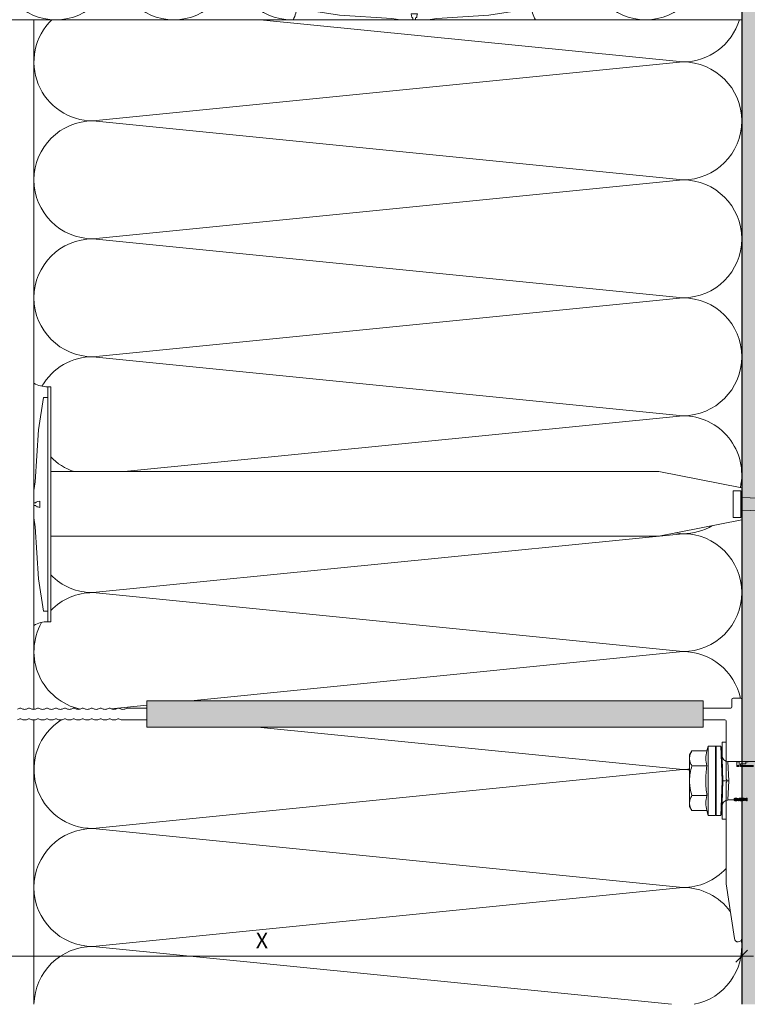
# Model space of a CAD drawing. Units: millimetres. Extents: x 2028 to 9362, y 1152 to 3815.
# Drawn here: x 5774 to 5959, y 2413 to 2663 of the extents above; entities that cross this region are included whole.
import ezdxf

# ---------------------------------------------------------------- set-up
doc = ezdxf.new("R2010")
doc.units = ezdxf.units.MM
doc.header["$PDMODE"] = 34
doc.layers.add('90%', color=7, linetype='Continuous', transparency=0.9)
for name, color, linetype, lineweight in [('Bemaßung', 250, 'Continuous', 13), ('Breite Volllinie', 7, 'Continuous', 30), ('Schmale Volllinie', 7, 'Continuous', 13), ('Schmale Volllinie_Grau', 252, 'Continuous', 13), ('Schmale Volllinie_Rot', 1, 'Continuous', 13)]:
    doc.layers.add(name, color=color, linetype=linetype, lineweight=lineweight)
doc.styles.get("Standard").update_dxf_attribs({"font": 'arial.ttf'})
doc.dimstyles.new('100%', dxfattribs={"dimtxt": 4, "dimasz": 3, "dimexe": 3, "dimexo": 3, "dimgap": 2, "dimtad": 1, "dimdec": 0, "dimzin": 0, "dimdsep": 46, "dimtxsty": 'Standard', "dimblk": 'OBLIQUE', "dimcen": 0.09, "dimdle": 3, "dimclrd": 256, "dimclre": 256, "dimclrt": 256, "dimadec": 0, "dimazin": 0, "dimtfac": 1, "dimtdec": 0, "dimtofl": 0, "dimtmove": 0, "dimatfit": 3, "dimfxl": 3, "dimfxlon": 1, "dimtolj": 1, "dimtzin": 0, "dimlwd": -1, "dimlwe": -1, "dimarcsym": 0})

# ---------------------------------------------------------------- blocks, each defined once
blk = doc.blocks.new('HRD')
at = {"layer": 'Schmale Volllinie_Rot'}
for p, q in [((0.44, 3.58), (-0.14, 2.56)), ((-0.14, 1.68), (-0.14, 2.56)), ((0.44, 3.58), (4.27, 3.58)), ((4.6, 4.83), (4.27, 3.58)), ((6.42, 4.83), (4.6, 4.83)), ((4.6, -4), (4.6, 4.83)), ((6.42, -4), (6.42, 4.83)), ((6.42, 4.63), (6.42, -4)), ((7.83, 4.83), (6.62, 4.83)), ((6.62, -12.83), (6.62, 4.83)), ((7.83, 4.83), (8.13, -4)), ((8.34, -4), (8.03, 4.64)), ((-0.14, -4), (-0.14, 1.68)), ((18.01, 0.9), (9.63, 0.9)), ((9.85, -4), (9.63, 0.9)), ((11.87, -0.08), (11.87, 0.78)), ((11.87, 0.78), (12.49, 0.78)), ((12.49, 0.78), (12.49, -0.08)), ((12.8, 0.34), (14.13, 0.34)), ((12.8, -0.08), (12.8, 0.34)), ((14.13, 0.34), (14.13, 0.78)), ((14.13, 0.78), (14.75, 0.78)), ((0.44, -0.21), (4.27, -0.21)), ((6.42, -4), (6.42, -0.06)), ((11.87, -0.08), (11.87, -0.35)), ((12.49, -0.08), (11.87, -0.08)), ((12.49, -0.35), (11.87, -0.35)), ((12.49, -0.08), (12.49, -0.35)), ((12.8, -0.08), (12.8, -0.35)), ((16.08, -0.08), (12.8, -0.08)), ((16.08, -0.35), (12.8, -0.35)), ((-0.14, -9.68), (-0.14, -4)), ((4.6, -12.83), (4.6, -4)), ((6.42, -4), (6.42, -12.63)), ((6.42, -12.83), (6.42, -4)), ((6.42, -7.93), (6.42, -4)), ((7.83, -12.83), (8.13, -4)), ((8.34, -4), (8.03, -12.63)), ((9.85, -4), (9.63, -8.89)), ((-0.14, -10.56), (-0.14, -9.68)), ((0.44, -7.79), (4.27, -7.79)), ((9.63, -8.89), (11.17, -8.89)), ((11.17, -8.72), (11.17, -8.93)), ((11.87, -9.04), (11.87, -8.83)), ((12.01, -8.73), (12.01, -8.51)), ((12.16, -8.93), (12.16, -8.72)), ((12.16, -8.89), (12.38, -8.89)), ((12.34, -8.63), (12.34, -8.84)), ((12.4, -8.91), (12.4, -9.02)), ((13.02, -9.04), (13.02, -8.98)), ((13.06, -8.91), (13.06, -8.77)), ((13.43, -9.07), (13.18, -9.07)), ((13.28, -9.02), (13.28, -8.91)), ((13.31, -8.89), (13.47, -8.89)), ((13.34, -8.84), (13.34, -8.63)), ((13.43, -9.07), (13.43, -8.89)), ((13.44, -8.68), (13.44, -8.46)), ((13.67, -8.46), (13.44, -8.46)), ((13.67, -8.68), (13.44, -8.68)), ((13.47, -9.01), (13.47, -8.81)), ((13.47, -9.01), (13.69, -9.01)), ((13.67, -8.68), (13.67, -8.46)), ((13.95, -8.84), (13.95, -8.63)), ((13.97, -8.96), (13.97, -8.93)), ((14.2, -9.01), (14.44, -9.01)), ((14.24, -8.68), (14.24, -8.46)), ((14.47, -8.46), (14.24, -8.46)), ((14.47, -8.68), (14.24, -8.68)), ((14.31, -9.07), (14.31, -9.01)), ((14.51, -9.07), (14.31, -9.07)), ((14.44, -9.01), (14.44, -8.81)), ((14.44, -8.89), (14.58, -8.89)), ((14.47, -8.68), (14.47, -8.46)), ((14.51, -9.07), (14.51, -8.89)), ((-0.14, -10.56), (0.44, -11.57)), ((0.44, -11.57), (4.27, -11.57)), ((4.27, -11.57), (4.6, -12.83)), ((4.6, -12.83), (6.42, -12.83)), ((6.62, -12.83), (7.83, -12.83))]:
    blk.add_line(p, q, dxfattribs=at)
for centre, radius, start, end in [((6.62, 4.63), 0.202, 90, 180), ((9.63, 2.41), 1.51, 182, 270.0799), ((9.63, -10.41), 1.51, 89.9271, 178), ((6.62, -12.63), 0.202, 180, 270)]:
    blk.add_arc(centre, radius, start, end, dxfattribs=at)
for centre, major_axis, ratio, start_param, end_param in [((14.86, -4), (0, 5.1), 0.703135, 2.734393, 2.855572), ((12.79, -4), (0, 4.9), 0.734434, 3.331028, 3.367578), ((12.79, -4), (0, 5.1), 0.734434, 3.32344, 3.427613), ((13.03, -4), (0, 5.1), 0.713433, 3.32344, 3.375477), ((12.9, -4), (0, 4.9), 0.66607, 3.471541, 3.566648), ((12.9, -4), (0, 5.1), 0.66607, 3.458009, 3.548792), ((13.05, -4), (0, 5.1), 0.703125, 3.429752, 3.548792), ((15.09, -4), (0, 5.1), 0.704412, 2.853433, 2.959745), ((15.09, -4), (0, 4.9), 0.704412, 2.914779, 2.952157)]:
    blk.add_ellipse(centre, major_axis=major_axis, ratio=ratio, start_param=start_param, end_param=end_param, dxfattribs=at)
for points, knots in [([(-0.14, 1.68), (-0.14, 1.84), (-0.13, 2.01), (-0.07, 2.33), (-0.03, 2.48), (0.12, 2.96), (0.27, 3.27), (0.44, 3.58)], [0, 0, 0, 0, 0.25, 0.25, 0.5, 0.5, 1, 1, 1, 1]), ([(0.44, -0.21), (0.27, 0.1), (0.12, 0.41), (-0.09, 1.04), (-0.14, 1.36), (-0.14, 1.68)], [0, 0, 0, 0, 0.5, 0.5, 1, 1, 1, 1]), ([(-0.14, -4), (-0.14, -3.36), (-0.09, -2.72), (0.12, -1.46), (0.27, -0.83), (0.44, -0.21)], [0, 0, 0, 0, 0.5, 0.5, 1, 1, 1, 1]), ([(4.27, -7.79), (4.1, -6.53), (3.99, -5.27), (3.99, -3.37), (4.02, -2.74), (4.11, -1.47), (4.18, -0.84), (4.27, -0.21)], [0, 0, 0, 0, 0.5, 0.5, 0.75, 0.75, 1, 1, 1, 1]), ([(0.44, -7.79), (0.27, -7.17), (0.12, -6.55), (-0.03, -5.6), (-0.07, -5.29), (-0.13, -4.64), (-0.14, -4.32), (-0.14, -4)], [0, 0, 0, 0, 0.5, 0.5, 0.75, 0.75, 1, 1, 1, 1]), ([(8.34, -4), (8.33, -4), (8.31, -4), (8.24, -4), (8.19, -4), (8.13, -4)], [0, 0, 0, 0, 0.5, 0.5, 1, 1, 1, 1]), ([(9.85, -4), (9.75, -4), (9.65, -4), (9.46, -4), (9.36, -4), (9.18, -4), (9.09, -4), (8.93, -4), (8.85, -4), (8.64, -4), (8.53, -4), (8.38, -4), (8.33, -4), (8.34, -4)], [0, 0, 0, 0, 0.125, 0.125, 0.25, 0.25, 0.375, 0.375, 0.5, 0.5, 0.75, 0.75, 1, 1, 1, 1]), ([(-0.14, -9.68), (-0.14, -9.52), (-0.13, -9.36), (-0.07, -9.04), (-0.03, -8.88), (0.12, -8.41), (0.27, -8.09), (0.44, -7.79)], [0, 0, 0, 0, 0.25, 0.25, 0.5, 0.5, 1, 1, 1, 1]), ([(0.44, -11.57), (0.27, -11.26), (0.12, -10.95), (-0.09, -10.32), (-0.14, -10), (-0.14, -9.68)], [0, 0, 0, 0, 0.5, 0.5, 1, 1, 1, 1]), ([(12.01, -8.51), (11.95, -8.48), (11.87, -8.46), (11.73, -8.45), (11.68, -8.44), (11.58, -8.45), (11.54, -8.45), (11.4, -8.48), (11.33, -8.51), (11.24, -8.57), (11.21, -8.6), (11.18, -8.66), (11.17, -8.69), (11.17, -8.72), (11.17, -8.72), (11.17, -8.73)], [0, 0, 0, 0, 0.195327, 0.195327, 0.29299, 0.29299, 0.390654, 0.390654, 0.585981, 0.585981, 0.781308, 0.781308, 0.976634, 0.976634, 1, 1, 1, 1]), ([(12.01, -8.73), (11.95, -8.7), (11.87, -8.68), (11.73, -8.67), (11.68, -8.67), (11.58, -8.67), (11.54, -8.67), (11.4, -8.69), (11.33, -8.72), (11.24, -8.78), (11.21, -8.81), (11.18, -8.87), (11.17, -8.9), (11.17, -8.95), (11.17, -8.97), (11.2, -9.01), (11.22, -9.03), (11.3, -9.05), (11.37, -9.06), (11.45, -9.07)], [0, 0, 0, 0, 0.125, 0.125, 0.1875, 0.1875, 0.25, 0.25, 0.375, 0.375, 0.5, 0.5, 0.625, 0.625, 0.75, 0.75, 0.875, 0.875, 1, 1, 1, 1]), ([(11.87, -9.04), (11.83, -9.05), (11.78, -9.05), (11.65, -9.05), (11.58, -9.05), (11.48, -9.04), (11.44, -9.03), (11.39, -9.01), (11.38, -9), (11.36, -8.96), (11.36, -8.93), (11.37, -8.88), (11.38, -8.86), (11.4, -8.82), (11.41, -8.8), (11.45, -8.78)], [0, 0, 0, 0, 0.125, 0.125, 0.25, 0.25, 0.375, 0.375, 0.5, 0.5, 0.75, 0.75, 0.875, 0.875, 1, 1, 1, 1]), ([(11.87, -8.83), (11.83, -8.84), (11.78, -8.85), (11.65, -8.85), (11.58, -8.85), (11.48, -8.84), (11.45, -8.83), (11.43, -8.82)], [0, 0, 0, 0, 0.352404, 0.352404, 0.704809, 0.704809, 1, 1, 1, 1]), ([(11.45, -9.07), (11.52, -9.07), (11.61, -9.07), (11.77, -9.07), (11.85, -9.07), (11.98, -9.06), (12.03, -9.05), (12.11, -9.03), (12.13, -9.01), (12.15, -8.98), (12.16, -8.97), (12.16, -8.93), (12.16, -8.91), (12.14, -8.86), (12.13, -8.84), (12.09, -8.78), (12.06, -8.76), (12.01, -8.73)], [0, 0, 0, 0, 0.125, 0.125, 0.25, 0.25, 0.375, 0.375, 0.5, 0.5, 0.625, 0.625, 0.75, 0.75, 0.875, 0.875, 1, 1, 1, 1]), ([(11.45, -8.78), (11.49, -8.76), (11.54, -8.74), (11.67, -8.73), (11.74, -8.73), (11.85, -8.76), (11.89, -8.78), (11.94, -8.82), (11.95, -8.84), (11.97, -8.9), (11.97, -8.94), (11.96, -8.98), (11.95, -8.99), (11.93, -9.02), (11.91, -9.03), (11.87, -9.04)], [0, 0, 0, 0, 0.125, 0.125, 0.25, 0.25, 0.375, 0.375, 0.5, 0.5, 0.75, 0.75, 0.875, 0.875, 1, 1, 1, 1]), ([(12.44, -9.07), (12.32, -9.07), (12.2, -9.07), (12.05, -9.06), (12.02, -9.06), (11.99, -9.06)], [0, 0, 0, 0, 0.768872, 0.768872, 1, 1, 1, 1]), ([(12.16, -8.72), (12.16, -8.71), (12.16, -8.69), (12.14, -8.65), (12.13, -8.62), (12.09, -8.57), (12.06, -8.54), (12.01, -8.51)], [0, 0, 0, 0, 0.280997, 0.280997, 0.640499, 0.640499, 1, 1, 1, 1]), ([(13.26, -8.92), (13.32, -8.9), (13.34, -8.87), (13.33, -8.8), (13.3, -8.77), (13.19, -8.71), (13.1, -8.69), (12.96, -8.67), (12.91, -8.67), (12.81, -8.67), (12.76, -8.67), (12.62, -8.68), (12.53, -8.7), (12.4, -8.76), (12.35, -8.79), (12.33, -8.85), (12.35, -8.88), (12.42, -8.92), (12.45, -8.93), (12.53, -8.94), (12.58, -8.95), (12.63, -8.95)], [0, 0, 0, 0, 0.125, 0.125, 0.25, 0.25, 0.375, 0.375, 0.4375, 0.4375, 0.5, 0.5, 0.625, 0.625, 0.75, 0.75, 0.875, 0.875, 0.9375, 0.9375, 1, 1, 1, 1]), ([(13.34, -8.63), (13.34, -8.63), (13.34, -8.62), (13.33, -8.59), (13.3, -8.55), (13.19, -8.49), (13.1, -8.47), (12.96, -8.45), (12.91, -8.45), (12.81, -8.45), (12.76, -8.45), (12.62, -8.46), (12.53, -8.48), (12.4, -8.54), (12.35, -8.57), (12.34, -8.61), (12.34, -8.62), (12.34, -8.63)], [0, 0, 0, 0, 0.015, 0.015, 0.204088, 0.204088, 0.393176, 0.393176, 0.48772, 0.48772, 0.582264, 0.582264, 0.771351, 0.771351, 0.960439, 0.960439, 1, 1, 1, 1]), ([(12.63, -8.95), (12.58, -8.96), (12.54, -8.96), (12.48, -8.97), (12.45, -8.98), (12.39, -9.01), (12.39, -9.02), (12.45, -9.05), (12.51, -9.06), (12.66, -9.07), (12.75, -9.07), (12.93, -9.07), (13.02, -9.07), (13.17, -9.06), (13.23, -9.05), (13.27, -9.03), (13.28, -9.02), (13.27, -9.01), (13.27, -9), (13.23, -8.98), (13.2, -8.97), (13.13, -8.96), (13.09, -8.96), (13.05, -8.95)], [0, 0, 0, 0, 0.0625, 0.0625, 0.125, 0.125, 0.25, 0.25, 0.375, 0.375, 0.5, 0.5, 0.625, 0.625, 0.75, 0.75, 0.8125, 0.8125, 0.875, 0.875, 0.9375, 0.9375, 1, 1, 1, 1]), ([(13.06, -8.91), (13.03, -8.92), (13, -8.92), (12.92, -8.93), (12.88, -8.93), (12.79, -8.93), (12.75, -8.93), (12.68, -8.92), (12.64, -8.91), (12.58, -8.9), (12.56, -8.89), (12.54, -8.87), (12.53, -8.85), (12.53, -8.81), (12.56, -8.79), (12.62, -8.76)], [0, 0, 0, 0, 0.125, 0.125, 0.25, 0.25, 0.375, 0.375, 0.5, 0.5, 0.625, 0.625, 0.75, 0.75, 1, 1, 1, 1]), ([(13.02, -9.04), (12.97, -9.05), (12.91, -9.05), (12.78, -9.05), (12.71, -9.05), (12.62, -9.04), (12.59, -9.03), (12.59, -9.01), (12.62, -8.99), (12.66, -8.98)], [0, 0, 0, 0, 0.25, 0.25, 0.5, 0.5, 0.75, 0.75, 1, 1, 1, 1]), ([(12.62, -8.76), (12.65, -8.75), (12.68, -8.74), (12.76, -8.73), (12.8, -8.73), (12.92, -8.73), (13.01, -8.74), (13.12, -8.79), (13.15, -8.82), (13.15, -8.86), (13.14, -8.87), (13.11, -8.89), (13.09, -8.9), (13.06, -8.91)], [0, 0, 0, 0, 0.125, 0.125, 0.25, 0.25, 0.5, 0.5, 0.75, 0.75, 0.875, 0.875, 1, 1, 1, 1]), ([(12.66, -8.98), (12.75, -8.96), (12.92, -8.96), (13.06, -8.99), (13.08, -9), (13.09, -9.02), (13.08, -9.03), (13.06, -9.04), (13.04, -9.04), (13.02, -9.04)], [0, 0, 0, 0, 0.5, 0.5, 0.75, 0.75, 0.875, 0.875, 1, 1, 1, 1]), ([(13.97, -8.96), (13.93, -8.96), (13.9, -8.96), (13.84, -8.97), (13.82, -8.98), (13.75, -9), (13.71, -9.01), (13.59, -9.04), (13.51, -9.06), (13.43, -9.07)], [0, 0, 0, 0, 0.125, 0.125, 0.25, 0.25, 0.5, 0.5, 1, 1, 1, 1]), ([(13.95, -8.63), (13.93, -8.62), (13.9, -8.6), (13.84, -8.57), (13.81, -8.55), (13.74, -8.5), (13.7, -8.48), (13.67, -8.46)], [0, 0, 0, 0, 0.249731, 0.249731, 0.624684, 0.624684, 1, 1, 1, 1]), ([(13.95, -8.84), (13.93, -8.83), (13.9, -8.82), (13.84, -8.79), (13.81, -8.77), (13.74, -8.72), (13.7, -8.7), (13.67, -8.68)], [0, 0, 0, 0, 0.249756, 0.249756, 0.624714, 0.624714, 1, 1, 1, 1]), ([(13.87, -8.96), (13.88, -8.95), (13.89, -8.95), (13.91, -8.95), (13.91, -8.94), (13.93, -8.94), (13.95, -8.93), (13.96, -8.93)], [0, 0, 0, 0, 0.274853, 0.274853, 0.549692, 0.549692, 1, 1, 1, 1]), ([(13.96, -8.93), (13.98, -8.93), (14, -8.94), (14.05, -8.96), (14.08, -8.97), (14.14, -8.99), (14.17, -9), (14.2, -9.01)], [0, 0, 0, 0, 0.262012, 0.262012, 0.630896, 0.630896, 1, 1, 1, 1])]:
    blk.add_open_spline(points, degree=3, knots=knots, dxfattribs=at)
for points, degree in [([(4.27, -0.21), (4.1, 0.42), (3.89, 1.68), (4.1, 2.95), (4.27, 3.58)], 3), ([(8.22, -0.77), (8.21, -0.74), (8.19, -0.71)], 2), ([(8.28, -0.91), (8.26, -0.87), (8.25, -0.84), (8.24, -0.81)], 3), ([(4.27, -11.57), (4.1, -10.94), (3.89, -9.68), (4.1, -8.42), (4.27, -7.79)], 3), ([(13.05, -8.95), (13.13, -8.95), (13.21, -8.94), (13.26, -8.92)], 3), ([(14.04, -8.96), (14.01, -8.96), (13.99, -8.96), (13.97, -8.96)], 3)]:
    blk.add_open_spline(points, degree=degree, dxfattribs=at)
blk = doc.blocks.new('FOX-HT_220_L_11 Draufsicht')
at = {"layer": '90%'}
h = blk.add_hatch(color=256, dxfattribs=at)
h.dxf.hatch_style = 1
h.paths.add_polyline_path([(-148.79, 1.58), (-7.28, 1.58), (-7.28, -5.1), (-148.79, -5.1)])
at = {"layer": 'Schmale Volllinie'}
for p, q in [((-7.28, 1.58), (-148.79, 1.58)), ((-148.79, 1.58), (-148.79, -5.1)), ((-7.28, -5.1), (-7.28, 1.58)), ((0, 0.04), (0, 1.94)), ((0.3, 2.24), (2.2, 2.24)), ((2.5, 1.94), (2.5, -58.82)), ((-181.68, -0.54), (-181.13, -0.32)), ((-180.87, -0.32), (-180.32, -0.54)), ((-179.4, -0.54), (-178.86, -0.32)), ((-178.6, -0.32), (-178.05, -0.54)), ((-177.13, -0.54), (-176.58, -0.32)), ((-176.33, -0.32), (-175.78, -0.54)), ((-174.86, -0.54), (-174.31, -0.32)), ((-174.06, -0.32), (-173.51, -0.54)), ((-172.59, -0.54), (-172.04, -0.32)), ((-171.79, -0.32), (-171.24, -0.54)), ((-170.32, -0.54), (-169.77, -0.32)), ((-169.51, -0.32), (-168.97, -0.54)), ((-168.05, -0.54), (-167.5, -0.32)), ((-167.24, -0.32), (-166.69, -0.54)), ((-165.77, -0.54), (-165.23, -0.32)), ((-164.97, -0.32), (-164.42, -0.54)), ((-163.5, -0.54), (-162.95, -0.32)), ((-162.7, -0.32), (-162.15, -0.54)), ((-161.23, -0.54), (-160.68, -0.32)), ((-160.43, -0.32), (-159.88, -0.54)), ((-158.96, -0.54), (-158.41, -0.32)), ((-158.16, -0.32), (-157.61, -0.54)), ((-156.69, -0.54), (-156.14, -0.32)), ((-155.88, -0.32), (-155.34, -0.54)), ((-154.42, -0.54), (-153.87, -0.32)), ((-153.74, -0.3), (-148.79, -0.3)), ((-7.28, -0.26), (-0.3, -0.26)), ((-181.13, -3.02), (-181.68, -3.24)), ((-180.32, -3.24), (-180.87, -3.02)), ((-178.86, -3.02), (-179.4, -3.24)), ((-178.05, -3.24), (-178.6, -3.02)), ((-176.58, -3.02), (-177.13, -3.24)), ((-175.78, -3.24), (-176.33, -3.02)), ((-174.31, -3.02), (-174.86, -3.24)), ((-173.51, -3.24), (-174.06, -3.02)), ((-172.04, -3.02), (-172.59, -3.24)), ((-171.24, -3.24), (-171.79, -3.02)), ((-169.77, -3.02), (-170.32, -3.24)), ((-168.97, -3.24), (-169.51, -3.02)), ((-167.5, -3.02), (-168.05, -3.24)), ((-166.69, -3.24), (-167.24, -3.02)), ((-165.23, -3.02), (-165.77, -3.24)), ((-164.42, -3.24), (-164.97, -3.02)), ((-162.95, -3.02), (-163.5, -3.24)), ((-162.15, -3.24), (-162.7, -3.02)), ((-160.68, -3.02), (-161.23, -3.24)), ((-159.88, -3.24), (-160.43, -3.02)), ((-158.41, -3.02), (-158.96, -3.24)), ((-157.61, -3.24), (-158.16, -3.02)), ((-156.14, -3.02), (-156.69, -3.24)), ((-155.34, -3.24), (-155.88, -3.02)), ((-148.79, -3.3), (-154.88, -3.3)), ((-1.5, -18.21), (-1.5, -3.56)), ((-148.79, -5.1), (-7.28, -5.1)), ((-2.5, -12.6), (-2.5, -8.96)), ((-2.5, -8.96), (-1.5, -8.96)), ((-1.5, -45.01), (-1.5, -19.31)), ((-1.29, -18.55), (-1.41, -18.42)), ((-1.41, -19.1), (-1.29, -18.97)), ((-2.5, -28.56), (-2.5, -24.92)), ((-2.5, -28.56), (-1.5, -28.56)), ((0.63, -58.9), (-1.5, -45.01))]:
    blk.add_line(p, q, dxfattribs=at)
at = {"layer": 'Schmale Volllinie', "extrusion": (2.44929e-16, 1, 0)}
blk.add_line((-7.28, -0.26), (-0.3, -0.26), dxfattribs=at)
at = {"layer": 'Schmale Volllinie', "extrusion": (-2.44929e-16, -1, 0)}
blk.add_line((-7.28, -3.26), (-1.8, -3.26), dxfattribs=at)
at = {"layer": 'Schmale Volllinie'}
for centre, radius, start, end in [((-0.3, 0.04), 0.3, 270, 0), ((0.3, 1.94), 0.3, 90, 180), ((2.2, 1.94), 0.3, 360, 90), ((-181, -0.8), 0.5, 75.2042, 104.7958), ((-179.86, 1.2), 1.8, 255.2041, 284.7959), ((-178.73, -0.8), 0.5, 75.2041, 104.7959), ((-177.59, 1.2), 1.8, 255.2041, 284.7959), ((-176.46, -0.8), 0.5, 75.2041, 104.7959), ((-175.32, 1.2), 1.8, 255.2041, 284.7959), ((-174.18, -0.8), 0.5, 75.2041, 104.7959), ((-173.05, 1.2), 1.8, 255.2041, 284.7959), ((-171.91, -0.8), 0.5, 75.2041, 104.7959), ((-170.78, 1.2), 1.8, 255.2041, 284.7959), ((-169.64, -0.8), 0.5, 75.2041, 104.7959), ((-168.51, 1.2), 1.8, 255.2041, 284.7959), ((-167.37, -0.8), 0.5, 75.2041, 104.7959), ((-166.23, 1.2), 1.8, 255.2041, 284.7959), ((-165.1, -0.8), 0.5, 75.2041, 104.7959), ((-163.96, 1.2), 1.8, 255.2116, 284.7742), ((-162.83, -0.8), 0.5, 75.2041, 104.7959), ((-161.69, 1.2), 1.8, 255.2041, 284.7959), ((-160.56, -0.8), 0.5, 75.2041, 104.7959), ((-159.42, 1.2), 1.8, 255.2041, 284.7959), ((-158.28, -0.8), 0.5, 75.2041, 104.7959), ((-157.15, 1.2), 1.8, 255.2041, 284.7959), ((-156.01, -0.8), 0.5, 75.2041, 104.7959), ((-154.88, 1.2), 1.8, 255.2041, 284.7959), ((-153.74, -0.8), 0.5, 89.8676, 104.7959), ((-181, -3.5), 0.5, 75.2041, 104.7959), ((-179.86, -1.5), 1.8, 255.2041, 284.7959), ((-178.73, -3.5), 0.5, 75.2041, 104.7959), ((-177.59, -1.5), 1.8, 255.2041, 284.7959), ((-176.46, -3.5), 0.5, 75.2041, 104.7959), ((-175.32, -1.5), 1.8, 255.2041, 284.7959), ((-174.18, -3.5), 0.5, 75.2041, 104.7959), ((-173.05, -1.5), 1.8, 255.2041, 284.7959), ((-171.91, -3.5), 0.5, 75.2041, 104.7959), ((-170.78, -1.5), 1.8, 255.2041, 284.7959), ((-169.64, -3.5), 0.5, 75.2041, 104.7959), ((-168.51, -1.5), 1.8, 255.2041, 284.7959), ((-167.37, -3.5), 0.5, 75.2041, 104.7959), ((-166.23, -1.5), 1.8, 255.2041, 284.7959), ((-165.1, -3.5), 0.5, 75.2041, 104.7959), ((-163.96, -1.5), 1.8, 255.2041, 284.7959), ((-162.83, -3.51), 0.501, 75.2227, 104.7773), ((-161.69, -1.5), 1.8, 255.2041, 284.7959), ((-160.56, -3.5), 0.5, 75.2041, 104.7959), ((-159.42, -1.5), 1.8, 255.2041, 284.7959), ((-158.28, -3.5), 0.5, 75.2041, 104.7959), ((-157.15, -1.5), 1.8, 255.2041, 284.7959), ((-156.01, -3.5), 0.5, 75.2041, 104.7959), ((-154.88, -1.5), 1.8, 255.2037, 270), ((-1.8, -3.56), 0.3, 0, 90), ((-1.2, -18.21), 0.3, 180, 225), ((-1.2, -19.31), 0.3, 135, 180), ((-1.5, -18.76), 0.3, 315, 45), ((1.57, -58.82), 0.936, 184.5739, 0)]:
    blk.add_arc(centre, radius, start, end, dxfattribs=at)
at = {"layer": 'Schmale Volllinie_Rot'}
blk.add_blockref('HRD', (-10.63, -14.76), dxfattribs=at)
blk = doc.blocks.new('Befestigung WD')
at = {"layer": 'Schmale Volllinie_Grau'}
blk.add_line((-158.91, 38.9), (-158.91, -22.71), dxfattribs=at)
at = {"layer": 'Schmale Volllinie_Rot'}
for p, q in [((-155.41, -21.8), (-155.41, 37.99)), ((-155.41, 37.99), (-154.66, 37.99)), ((-154.65, -21.8), (-154.66, 37.99)), ((-156.47, 35.29), (-157.75, 27.06)), ((-156.47, 35.29), (-155.41, 35.29)), ((-157.75, 27.06), (-158.61, 13.81)), ((0, 16.4), (-154.65, 16.4)), ((21.09, 12.3), (0, 16.4)), ((-158.61, 13.81), (-158.91, 11.59)), ((-158.91, 4.6), (-158.91, 11.59)), ((20.89, 11.49), (18.89, 11.49)), ((18.89, 11.49), (18.89, 4.69)), ((20.89, 11.49), (20.89, 4.69)), ((21.09, 4.1), (21.09, 12.3)), ((-158.41, 8.43), (-158.91, 8.43)), ((-158.41, 7.76), (-158.91, 7.76)), ((-158.36, 8.64), (-158.41, 8.53)), ((-158.41, 8.53), (-158.41, 8.43)), ((-158.41, 7.66), (-158.41, 7.76)), ((-158.36, 7.55), (-158.41, 7.66)), ((-158.22, 8.73), (-158.36, 8.64)), ((-158.22, 7.46), (-158.36, 7.55)), ((-157.95, 8.79), (-158.22, 8.73)), ((-157.41, 8.91), (-157.95, 8.79)), ((-157.41, 7.28), (-157.41, 8.91)), ((20.89, 9.77), (40.11, 9.09)), ((57.63, 9.09), (40.11, 9.09)), ((58.67, 9.23), (65.09, 8.09)), ((58.67, 6.95), (65.09, 8.09)), ((-157.95, 7.4), (-158.22, 7.46)), ((-157.41, 7.28), (-157.95, 7.4)), ((20.89, 6.42), (40.11, 7.09)), ((40.11, 7.09), (57.63, 7.09)), ((-158.61, 2.38), (-158.91, 4.6)), ((21.09, 4.1), (0, 0)), ((20.89, 4.69), (18.89, 4.69)), ((-157.75, -10.87), (-158.61, 2.38)), ((0, 0), (-154.65, 0)), ((-156.47, -19.1), (-157.75, -10.87)), ((-156.47, -19.1), (-155.41, -19.1)), ((-155.41, -21.8), (-154.65, -21.8))]:
    blk.add_line(p, q, dxfattribs=at)
for centre, start, end in [((-155.53, 44.73), 239.8998, 271.0017), ((-155.53, -28.54), 88.9983, 120.1002)]:
    blk.add_arc(centre, 6.74, start, end, dxfattribs=at)
for points, knots in [([(47.83, 9.09), (48.13, 9.09), (48.44, 9.14), (49.07, 9.26), (49.39, 9.35), (49.7, 9.44)], [0, 0, 0, 0, 0.5, 0.5, 1, 1, 1, 1]), ([(58.18, 9.43), (57.85, 9.43), (57.51, 9.43), (55.85, 9.43), (54.52, 9.43), (52.02, 9.44), (50.86, 9.44), (49.7, 9.44)], [0, 0, 0, 0, 0.117921, 0.117921, 0.589606, 0.589606, 1, 1, 1, 1]), ([(49.7, 9.44), (50.04, 9.44), (50.37, 9.44), (52.03, 9.44), (53.37, 9.44), (55.86, 9.43), (57.02, 9.43), (58.18, 9.43)], [0, 0, 0, 0, 0.117921, 0.117921, 0.589606, 0.589606, 1, 1, 1, 1]), ([(57.63, 9.09), (57.77, 9.09), (57.91, 9.1), (58.18, 9.11), (58.32, 9.12), (58.49, 9.14), (58.52, 9.15), (58.59, 9.16), (58.62, 9.17), (58.66, 9.2), (58.67, 9.2), (58.68, 9.23), (58.67, 9.24), (58.64, 9.27), (58.61, 9.29), (58.52, 9.34), (58.45, 9.36), (58.32, 9.4), (58.25, 9.42), (58.18, 9.43)], [0, 0, 0, 0, 0.25, 0.25, 0.5, 0.5, 0.5625, 0.5625, 0.625, 0.625, 0.65625, 0.65625, 0.6875, 0.6875, 0.75, 0.75, 0.875, 0.875, 1, 1, 1, 1]), ([(47.83, 7.09), (48.13, 7.09), (48.44, 7.05), (49.07, 6.92), (49.39, 6.84), (49.7, 6.75)], [0, 0, 0, 0, 0.5, 0.5, 1, 1, 1, 1]), ([(58.18, 6.76), (57.85, 6.76), (57.51, 6.76), (55.85, 6.75), (54.52, 6.75), (52.02, 6.75), (50.86, 6.75), (49.7, 6.75)], [0, 0, 0, 0, 0.117921, 0.117921, 0.589606, 0.589606, 1, 1, 1, 1]), ([(49.7, 6.75), (50.04, 6.75), (50.37, 6.75), (52.03, 6.75), (53.37, 6.75), (55.86, 6.75), (57.02, 6.76), (58.18, 6.76)], [0, 0, 0, 0, 0.117921, 0.117921, 0.589606, 0.589606, 1, 1, 1, 1]), ([(58.18, 6.76), (58.25, 6.77), (58.32, 6.79), (58.46, 6.83), (58.53, 6.86), (58.62, 6.9), (58.65, 6.92), (58.67, 6.95), (58.68, 6.97), (58.66, 6.99), (58.65, 7), (58.61, 7.02), (58.58, 7.03), (58.52, 7.04), (58.49, 7.05), (58.32, 7.07), (58.18, 7.08), (57.9, 7.09), (57.77, 7.09), (57.63, 7.09)], [0, 0, 0, 0, 0.125, 0.125, 0.25, 0.25, 0.3125, 0.3125, 0.34375, 0.34375, 0.375, 0.375, 0.4375, 0.4375, 0.5, 0.5, 0.75, 0.75, 1, 1, 1, 1])]:
    blk.add_open_spline(points, degree=3, knots=knots, dxfattribs=at)
for points in [[(57.63, 9.09), (54.36, 9.09), (51.09, 9.09), (47.83, 9.09)], [(57.63, 7.09), (54.36, 7.09), (51.09, 7.09), (47.83, 7.09)]]:
    blk.add_open_spline(points, degree=3, dxfattribs=at)
blk = doc.blocks.new('_Oblique')
at = {"color": 0, "linetype": 'ByBlock', "lineweight": -2}
blk.add_line((-0.5, -0.5), (0.5, 0.5), dxfattribs=at)
blk = doc.blocks.new('*D31')
at = {"layer": 'Bemaßung', "transparency": 16777216}
for p, q in [((5713.13, 2422.24), (5713.13, 2428.24)), ((5957.17, 2422.24), (5957.17, 2428.24)), ((5710.13, 2425.24), (5960.17, 2425.24))]:
    blk.add_line(p, q, dxfattribs=at)
at = {"layer": 'Defpoints', "color": 0, "transparency": 16777216}
for p in [(5957.17, 2425.24), (5713.13, 2413), (5957.17, 2413)]:
    blk.add_point(p, dxfattribs=at)
at = {"layer": 'Bemaßung', "transparency": 16777216, "xscale": 3, "yscale": 3, "zscale": 3, "rotation": 180}
blk.add_blockref('_Oblique', (5713.13, 2425.24), dxfattribs=at)
at = {"layer": 'Bemaßung', "transparency": 16777216, "xscale": 3, "yscale": 3, "zscale": 3}
blk.add_blockref('_Oblique', (5957.17, 2425.24), dxfattribs=at)
at = {"layer": 'Bemaßung', "transparency": 16777216, "insert": (5835.15, 2429.24), "char_height": 4, "attachment_point": 5}
blk.add_mtext('\\A1;X', dxfattribs=at)

msp = doc.modelspace()

# ---------------------------------------------------------------- hatches: boundary and pattern name
at = {"layer": '90%'}
h = msp.add_hatch(color=256, dxfattribs=at)
h.dxf.hatch_style = 2
h.paths.add_polyline_path([(5957.17, 2413), (6057.17, 2413), (6057.17, 2943.47), (5559.59, 2943.47), (5559.59, 2843.47), (5957.17, 2843.47)])

# ---------------------------------------------------------------- linework, layer by layer
at = {"layer": 'Breite Volllinie'}
msp.add_line((5957.17, 2843.47), (5957.17, 2413), dxfattribs=at)
at = {"layer": 'Schmale Volllinie_Grau'}
for p, q in [((5957.17, 2663.47), (5610.02, 2663.47)), ((5777.17, 2488.03), (5777.17, 2663.47)), ((5942.17, 2652.72), (5834.66, 2663.47)), ((5792.17, 2637.72), (5942.17, 2652.72)), ((5942.17, 2622.72), (5792.17, 2637.72)), ((5792.17, 2607.72), (5942.17, 2622.72)), ((5942.17, 2592.72), (5792.17, 2607.72)), ((5792.17, 2577.72), (5942.17, 2592.72)), ((5942.17, 2562.72), (5792.17, 2577.72)), ((5800.08, 2548.51), (5942.17, 2562.72)), ((5792.17, 2517.72), (5942.17, 2532.72)), ((5942.17, 2532.72), (5940.21, 2532.91)), ((5942.17, 2502.72), (5792.17, 2517.72)), ((5817.04, 2490.2), (5942.17, 2502.72)), ((5795.25, 2488.02), (5795.59, 2488.06)), ((5796.82, 2488.18), (5805.88, 2489.09)), ((5777.17, 2413), (5777.17, 2485.33)), ((5942.17, 2472.72), (5834.01, 2483.53)), ((5792.17, 2457.72), (5942.17, 2472.72)), ((5942.17, 2442.72), (5792.17, 2457.72)), ((5792.17, 2427.72), (5942.17, 2442.72)), ((5939.33, 2413), (5792.17, 2427.72))]:
    msp.add_line(p, q, dxfattribs=at)
for centre, start, end in [((5782.73, 2678.47), 180, 0), ((5812.73, 2678.47), 180, 0), ((5842.73, 2678.47), 180, 270), ((5932.73, 2678.47), 180, 0), ((5792.17, 2652.72), 134.2176, 270), ((5942.17, 2667.72), 270, 343.5425), ((5942.17, 2637.72), 270, 90), ((5792.17, 2622.72), 90, 270), ((5942.17, 2607.72), 270, 90), ((5792.17, 2592.72), 90, 270), ((5942.17, 2577.72), 270, 90), ((5792.17, 2562.72), 90, 149.9212), ((5942.17, 2547.72), 347.5242, 90), ((5792.17, 2562.72), 224.2409, 251.3133), ((5942.17, 2547.72), 270, 300.2661), ((5942.17, 2517.72), 270, 90), ((5792.17, 2532.72), 224.2598, 270), ((5792.17, 2502.72), 90, 135.7345), ((5792.17, 2502.72), 150.5476, 257.3945), ((5942.17, 2487.72), 12.1294, 90), ((5792.17, 2472.72), 122.6644, 270), ((5942.17, 2487.72), 270, 276.5985), ((5942.17, 2457.72), 83.4015, 90), ((5792.17, 2442.72), 90, 270), ((5942.17, 2457.72), 270, 317.1693), ((5942.17, 2427.72), 36.3933, 90), ((5792.17, 2412.72), 90, 178.9164), ((5942.17, 2427.72), 281.1607, 6.3526)]:
    msp.add_arc(centre, 15, start, end, dxfattribs=at)

# ---------------------------------------------------------------- block references
for name, p in [('Befestigung WD', (5936.08, 2532.11)), ('FOX-HT_220_L_11 Draufsicht', (5954.67, 2488.63))]:
    msp.add_blockref(name, p)
at = {"layer": 'Schmale Volllinie_Rot', "rotation": 90}
msp.add_blockref('Befestigung WD', (5881.97, 2822.37), dxfattribs=at)

# ---------------------------------------------------------------- dimensions: what is measured, and where the dimension line sits
at = {"layer": 'Bemaßung'}
dim = msp.add_linear_dim(base=(5957.17, 2425.24), p1=(5713.13, 2413), p2=(5957.17, 2413), text='X', dimstyle='100%', dxfattribs=at)
dim.commit()
dim.dimension.update_dxf_attribs({"geometry": '*D31', "text_midpoint": (5835.15, 2429.24)})

doc.saveas('drawing.dxf')
